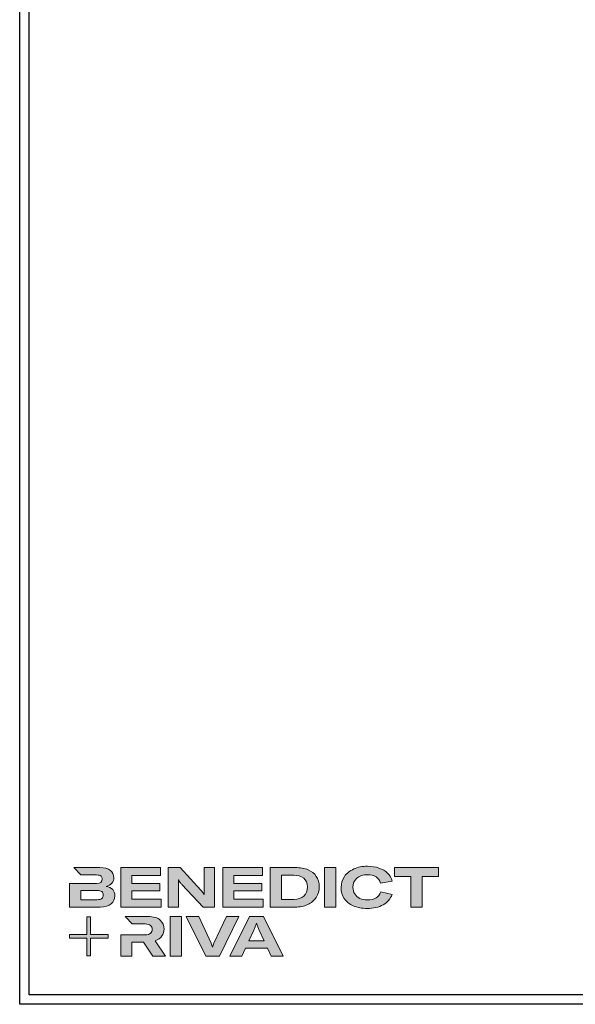
# Model space of a CAD drawing. Units: millimetres. Extents: x 2200 to 23610, y 389 to 3711.
# Drawn here: x 6250 to 6547, y 1659 to 2185 of the extents above; entities that cross this region are included whole.
import ezdxf

# ---------------------------------------------------------------- set-up
doc = ezdxf.new("R2010")
doc.units = ezdxf.units.MM
doc.linetypes.add('AUSGEZOGEN', pattern=[0])
doc.layers.add('Calque 1', color=7, linetype='Continuous', lineweight=0)
doc.layers.add('nicht drucken', color=6, linetype='Continuous', plot=False)
doc.layers.add('RAHMEN', color=7, linetype='AUSGEZOGEN')

# ---------------------------------------------------------------- blocks, each defined once
blk = doc.blocks.new('Block_0')
at = {"layer": 'Calque 1', "true_color": 0x000000, "transparency": 33554687}
h = blk.add_hatch(color=18, dxfattribs=at)
h.dxf.hatch_style = 2
edge = h.paths.add_edge_path()
edge.add_spline(control_points=[(-81.3, -85.3), (-82.8, -86.6), (-85.1, -87.2), (-88.2, -87.2), (-88.2, -87.2), (-113, -87.2), (-113, -87.2), (-113, -87.2), (-113, -73.1), (-113, -73.1), (-113, -73.1), (-88.1, -73.1), (-88.1, -73.1), (-85.1, -73.1), (-82.8, -73.7), (-81.3, -74.9), (-79.8, -76.2), (-79, -77.9), (-79, -80), (-79, -82.2), (-79.8, -84), (-81.3, -85.3)], knot_values=[0, 0, 0, 0, 1, 1, 1, 2, 2, 2, 3, 3, 3, 4, 4, 4, 5, 5, 5, 6, 6, 6, 7, 7, 7, 7], degree=3, periodic=0)
edge = h.paths.add_edge_path()
edge.add_spline(control_points=[(-64.8, -71.7), (-67, -69.2), (-70.3, -67.7), (-74.8, -67), (-70.9, -66.2), (-68, -64.6), (-66, -62.2), (-64, -59.8), (-63, -57), (-63, -53.8), (-63, -49.3), (-64.8, -45.6), (-68.3, -42.9), (-71.9, -40.1), (-77.2, -38.7), (-84.2, -38.7), (-84.2, -38.7), (-123.2, -38.7), (-123.2, -38.7), (-123.2, -38.7), (-123.2, -38.7), (-123.2, -38.7), (-123.2, -38.7), (-112.9, -49.8), (-112.9, -49.8), (-112.9, -49.8), (-89, -49.8), (-89, -49.8), (-85.9, -49.8), (-83.7, -50.4), (-82.4, -51.6), (-81.2, -52.7), (-80.6, -54.2), (-80.6, -55.9), (-80.6, -60.5), (-83.4, -62.8), (-89, -62.8), (-89, -62.8), (-111.2, -62.8), (-111.2, -62.8), (-111.2, -62.8), (-111.2, -62.8), (-111.2, -62.8), (-111.2, -62.8), (-129.9, -62.8), (-129.9, -62.8), (-129.9, -62.8), (-129.9, -98.3), (-129.9, -98.3), (-129.9, -98.3), (-83.9, -98.3), (-83.9, -98.3), (-76.2, -98.3), (-70.6, -96.7), (-67, -93.5), (-63.3, -90.3), (-61.5, -86.2), (-61.5, -81.4), (-61.5, -77.4), (-62.6, -74.2), (-64.8, -71.7)], knot_values=[0, 0, 0, 0, 1, 1, 1, 2, 2, 2, 3, 3, 3, 4, 4, 4, 5, 5, 5, 6, 6, 6, 7, 7, 7, 8, 8, 8, 9, 9, 9, 10, 10, 10, 11, 11, 11, 12, 12, 12, 13, 13, 13, 14, 14, 14, 15, 15, 15, 16, 16, 16, 17, 17, 17, 18, 18, 18, 19, 19, 19, 20, 20, 20, 20], degree=3, periodic=0)
h = blk.add_hatch(color=18, dxfattribs=at)
h.dxf.hatch_style = 2
h.paths.add_polyline_path([(-35.7, -73.6), (6.2, -73.6), (6.2, -62.6), (-35.7, -62.6), (-35.7, -50.6), (7.6, -50.6), (7.6, -38.7), (-52.6, -38.7), (-52.6, -98.3), (8.2, -98.3), (8.2, -86.5), (-35.7, -86.5)])
h = blk.add_hatch(color=18, dxfattribs=at)
h.dxf.hatch_style = 2
edge = h.paths.add_edge_path()
edge.add_spline(control_points=[(73.4, -70.9), (73.4, -70.9), (73.4, -79.5), (73.4, -79.5), (73.4, -79.5), (73, -79.5), (73, -79.5), (71.8, -77.1), (70.2, -74.8), (68.3, -72.7), (68.3, -72.7), (37.2, -38.8), (37.2, -38.8), (37.2, -38.8), (19.1, -38.8), (19.1, -38.8), (19.1, -38.8), (19.1, -98.4), (19.1, -98.4), (19.1, -98.4), (34.5, -98.4), (34.5, -98.4), (34.5, -98.4), (34.5, -65.7), (34.5, -65.7), (34.5, -65.7), (34.5, -57.4), (34.5, -57.4), (34.5, -57.4), (34.8, -57.4), (34.8, -57.4), (35.2, -58.3), (35.9, -59.5), (36.8, -60.8), (37.7, -62.1), (38.6, -63.2), (39.5, -64.2), (39.5, -64.2), (71.9, -98.4), (71.9, -98.4), (71.9, -98.4), (88.7, -98.4), (88.7, -98.4), (88.7, -98.4), (88.7, -38.8), (88.7, -38.8), (88.7, -38.8), (73.4, -38.8), (73.4, -38.8), (73.4, -38.8), (73.4, -70.9), (73.4, -70.9)], knot_values=[0, 0, 0, 0, 1, 1, 1, 2, 2, 2, 3, 3, 3, 4, 4, 4, 5, 5, 5, 6, 6, 6, 7, 7, 7, 8, 8, 8, 9, 9, 9, 10, 10, 10, 11, 11, 11, 12, 12, 12, 13, 13, 13, 14, 14, 14, 15, 15, 15, 16, 16, 16, 17, 17, 17, 17], degree=3, periodic=0)
h = blk.add_hatch(color=18, dxfattribs=at)
h.dxf.hatch_style = 2
h.paths.add_polyline_path([(118.3, -73.6), (160.1, -73.6), (160.1, -62.6), (118.3, -62.6), (118.3, -50.6), (161.5, -50.6), (161.5, -38.7), (101.3, -38.7), (101.3, -98.3), (162.1, -98.3), (162.1, -86.5), (118.3, -86.5)])
h = blk.add_hatch(color=18, dxfattribs=at)
h.dxf.hatch_style = 2
edge = h.paths.add_edge_path()
edge.add_spline(control_points=[(223.6, -81.8), (219.9, -85.1), (214.9, -86.8), (208.5, -86.8), (208.5, -86.8), (190, -86.8), (190, -86.8), (190, -86.8), (190, -50.2), (190, -50.2), (190, -50.2), (208.4, -50.2), (208.4, -50.2), (214.7, -50.2), (219.7, -51.7), (223.5, -54.8), (227.2, -57.8), (229.1, -62.1), (229.1, -67.8), (229.1, -73.8), (227.3, -78.4), (223.6, -81.8)], knot_values=[0, 0, 0, 0, 1, 1, 1, 2, 2, 2, 3, 3, 3, 4, 4, 4, 5, 5, 5, 6, 6, 6, 7, 7, 7, 7], degree=3, periodic=0)
edge = h.paths.add_edge_path()
edge.add_spline(control_points=[(242.5, -51.9), (239.6, -47.5), (235.5, -44.2), (230.1, -42), (224.7, -39.8), (218.3, -38.7), (211, -38.7), (211, -38.7), (173.1, -38.7), (173.1, -38.7), (173.1, -38.7), (173.1, -98.3), (173.1, -98.3), (173.1, -98.3), (210.7, -98.3), (210.7, -98.3), (217.8, -98.3), (224, -97.1), (229.5, -94.5), (235, -92), (239.3, -88.4), (242.3, -83.7), (245.4, -79), (246.9, -73.6), (246.9, -67.5), (246.9, -61.4), (245.4, -56.2), (242.5, -51.9)], knot_values=[0, 0, 0, 0, 1, 1, 1, 2, 2, 2, 3, 3, 3, 4, 4, 4, 5, 5, 5, 6, 6, 6, 7, 7, 7, 8, 8, 8, 9, 9, 9, 9], degree=3, periodic=0)
h = blk.add_hatch(color=18, dxfattribs=at)
h.dxf.hatch_style = 2
h.paths.add_polyline_path([(255, -98.3), (271.9, -98.3), (271.9, -38.7), (255, -38.7)])
h = blk.add_hatch(color=18, dxfattribs=at)
h.dxf.hatch_style = 2
edge = h.paths.add_edge_path()
edge.add_spline(control_points=[(303.6, -54.7), (307.5, -51.3), (312.8, -49.5), (319.6, -49.5), (324.9, -49.5), (329.3, -50.6), (332.7, -52.8), (336.2, -54.9), (338.4, -58.1), (339.5, -62.1), (339.5, -62.1), (357.1, -59), (357.1, -59), (355.8, -54.4), (353.4, -50.5), (350, -47.1), (346.6, -43.8), (342.3, -41.2), (337.1, -39.4), (332, -37.6), (326.2, -36.7), (319.7, -36.7), (312, -36.7), (305.1, -38.1), (299.1, -40.8), (293.1, -43.5), (288.4, -47.3), (285, -52.1), (281.7, -57), (280, -62.6), (280, -68.8), (280, -75.1), (281.6, -80.6), (284.8, -85.4), (288, -90.2), (292.5, -93.8), (298.4, -96.4), (304.3, -99), (311.2, -100.3), (319.1, -100.3), (328.7, -100.3), (336.9, -98.5), (343.4, -94.8), (350, -91.1), (354.5, -85.9), (357, -79.1), (357, -79.1), (339.7, -75.4), (339.7, -75.4), (338.4, -79.4), (336.1, -82.4), (332.7, -84.4), (329.3, -86.5), (325, -87.5), (319.7, -87.5), (315.3, -87.5), (311.4, -86.7), (308.1, -85.1), (304.8, -83.6), (302.3, -81.4), (300.5, -78.5), (298.7, -75.7), (297.8, -72.3), (297.8, -68.5), (297.8, -62.7), (299.8, -58.1), (303.6, -54.7)], knot_values=[0, 0, 0, 0, 1, 1, 1, 2, 2, 2, 3, 3, 3, 4, 4, 4, 5, 5, 5, 6, 6, 6, 7, 7, 7, 8, 8, 8, 9, 9, 9, 10, 10, 10, 11, 11, 11, 12, 12, 12, 13, 13, 13, 14, 14, 14, 15, 15, 15, 16, 16, 16, 17, 17, 17, 18, 18, 18, 19, 19, 19, 20, 20, 20, 21, 21, 21, 22, 22, 22, 22], degree=3, periodic=0)
h = blk.add_hatch(color=18, dxfattribs=at)
h.dxf.hatch_style = 2
h.paths.add_polyline_path([(360.3, -38.7), (360.3, -51.9), (385.1, -51.9), (385.1, -98.3), (402.1, -98.3), (402.1, -51.9), (426.9, -51.9), (426.9, -38.7)])
at = {"layer": 'Calque 1', "true_color": 0xff5a00, "transparency": 33554687}
h = blk.add_hatch(color=20, dxfattribs=at)
h.dxf.hatch_style = 2
h.paths.add_polyline_path([(-71.5, -139.7), (-98.2, -139.7), (-98.2, -113), (-103.6, -113), (-103.6, -139.7), (-130.2, -139.7), (-130.2, -145.1), (-103.6, -145.1), (-103.6, -171.8), (-98.2, -171.8), (-98.2, -145.1), (-71.5, -145.1)])
at = {"layer": 'Calque 1', "true_color": 0x000000, "transparency": 33554687}
h = blk.add_hatch(color=18, dxfattribs=at)
h.dxf.hatch_style = 2
edge = h.paths.add_edge_path()
edge.add_spline(control_points=[(-0.7, -149), (3.9, -147.6), (7.3, -145.2), (9.5, -141.9), (11.6, -138.7), (12.7, -135.2), (12.7, -131.4), (12.7, -126.1), (10.8, -121.6), (7, -118), (3.1, -114.3), (-3.2, -112.5), (-12, -112.5), (-12, -112.5), (-46.1, -112.5), (-46.1, -112.5), (-46.1, -112.5), (-35.6, -123.8), (-35.6, -123.8), (-35.6, -123.8), (-35.6, -123.8), (-35.6, -123.8), (-35.6, -123.8), (-15.8, -123.8), (-15.8, -123.8), (-12, -123.8), (-9.3, -124.6), (-7.7, -126.1), (-6, -127.6), (-5.2, -129.6), (-5.2, -131.9), (-5.2, -134.3), (-6, -136.3), (-7.7, -137.9), (-9.3, -139.4), (-12, -140.2), (-15.8, -140.2), (-15.8, -140.2), (-34.5, -140.2), (-34.5, -140.2), (-34.5, -140.2), (-35.7, -140.2), (-35.7, -140.2), (-35.7, -140.2), (-52.6, -140.2), (-52.6, -140.2), (-52.6, -140.2), (-52.6, -172.1), (-52.6, -172.1), (-52.6, -172.1), (-35.7, -172.1), (-35.7, -172.1), (-35.7, -172.1), (-35.7, -151.1), (-35.7, -151.1), (-35.7, -151.1), (-18.3, -151.1), (-18.3, -151.1), (-18.3, -151.1), (-4.2, -172.1), (-4.2, -172.1), (-4.2, -172.1), (14.9, -172.1), (14.9, -172.1), (14.9, -172.1), (-0.7, -149), (-0.7, -149)], knot_values=[0, 0, 0, 0, 1, 1, 1, 2, 2, 2, 3, 3, 3, 4, 4, 4, 5, 5, 5, 6, 6, 6, 7, 7, 7, 8, 8, 8, 9, 9, 9, 10, 10, 10, 11, 11, 11, 12, 12, 12, 13, 13, 13, 14, 14, 14, 15, 15, 15, 16, 16, 16, 17, 17, 17, 18, 18, 18, 19, 19, 19, 20, 20, 20, 21, 21, 21, 22, 22, 22, 22], degree=3, periodic=0)
h = blk.add_hatch(color=18, dxfattribs=at)
h.dxf.hatch_style = 2
edge = h.paths.add_edge_path()
edge.add_spline(control_points=[(21.9, -172.2), (21.9, -172.2), (21.9, -112.6), (21.9, -112.6), (21.9, -112.6), (38.9, -112.6), (38.9, -112.6), (38.9, -112.6), (38.9, -172.2), (38.9, -172.2), (38.9, -172.2), (21.9, -172.2), (21.9, -172.2)], knot_values=[0, 0, 0, 0, 1, 1, 1, 2, 2, 2, 3, 3, 3, 4, 4, 4, 4], degree=3, periodic=0)
h = blk.add_hatch(color=18, dxfattribs=at)
h.dxf.hatch_style = 2
edge = h.paths.add_edge_path()
edge.add_spline(control_points=[(65.1, -112.6), (65.1, -112.6), (83.8, -152.7), (83.8, -152.7), (84.7, -154.6), (85.3, -156.5), (85.8, -158.7), (85.8, -158.7), (86.1, -158.7), (86.1, -158.7), (86.5, -156.9), (87.2, -154.9), (88.1, -152.7), (88.1, -152.7), (106.8, -112.6), (106.8, -112.6), (106.8, -112.6), (125.6, -112.6), (125.6, -112.6), (125.6, -112.6), (96.2, -172.2), (96.2, -172.2), (96.2, -172.2), (75.8, -172.2), (75.8, -172.2), (75.8, -172.2), (46.3, -112.6), (46.3, -112.6), (46.3, -112.6), (65.1, -112.6), (65.1, -112.6)], knot_values=[0, 0, 0, 0, 1, 1, 1, 2, 2, 2, 3, 3, 3, 4, 4, 4, 5, 5, 5, 6, 6, 6, 7, 7, 7, 8, 8, 8, 9, 9, 9, 10, 10, 10, 10], degree=3, periodic=0)
h = blk.add_hatch(color=18, dxfattribs=at)
h.dxf.hatch_style = 2
edge = h.paths.add_edge_path()
edge.add_spline(control_points=[(163.8, -149.3), (163.8, -149.3), (156.1, -133), (156.1, -133), (155.6, -131.6), (154.9, -130), (154.2, -128.1), (153.5, -126.3), (152.8, -124.5), (152.3, -122.7), (152.3, -122.7), (152.1, -122.7), (152.1, -122.7), (151.5, -124.5), (150.9, -126.3), (150.2, -128.1), (149.4, -130), (148.8, -131.6), (148.2, -133), (148.2, -133), (140.6, -149.3), (140.6, -149.3), (140.6, -149.3), (163.8, -149.3), (163.8, -149.3)], knot_values=[0, 0, 0, 0, 1, 1, 1, 2, 2, 2, 3, 3, 3, 4, 4, 4, 5, 5, 5, 6, 6, 6, 7, 7, 7, 8, 8, 8, 8], degree=3, periodic=0)
edge = h.paths.add_edge_path()
edge.add_spline(control_points=[(174.4, -172.2), (174.4, -172.2), (168.8, -160.2), (168.8, -160.2), (168.8, -160.2), (135.6, -160.2), (135.6, -160.2), (135.6, -160.2), (130, -172.2), (130, -172.2), (130, -172.2), (111.8, -172.2), (111.8, -172.2), (111.8, -172.2), (141.6, -112.6), (141.6, -112.6), (141.6, -112.6), (162.8, -112.6), (162.8, -112.6), (162.8, -112.6), (192.5, -172.2), (192.5, -172.2), (192.5, -172.2), (174.4, -172.2), (174.4, -172.2)], knot_values=[0, 0, 0, 0, 1, 1, 1, 2, 2, 2, 3, 3, 3, 4, 4, 4, 5, 5, 5, 6, 6, 6, 7, 7, 7, 8, 8, 8, 8], degree=3, periodic=0)
at = {"layer": 'Calque 1'}
for points in [[(-35.7, -73.6), (6.2, -73.6), (6.2, -62.6), (-35.7, -62.6), (-35.7, -50.6), (7.6, -50.6), (7.6, -38.7), (-52.6, -38.7), (-52.6, -98.3), (8.2, -98.3), (8.2, -86.5), (-35.7, -86.5)], [(118.3, -73.6), (160.1, -73.6), (160.1, -62.6), (118.3, -62.6), (118.3, -50.6), (161.5, -50.6), (161.5, -38.7), (101.3, -38.7), (101.3, -98.3), (162.1, -98.3), (162.1, -86.5), (118.3, -86.5)], [(255, -98.3), (271.9, -98.3), (271.9, -38.7), (255, -38.7)], [(360.3, -38.7), (360.3, -51.9), (385.1, -51.9), (385.1, -98.3), (402.1, -98.3), (402.1, -51.9), (426.9, -51.9), (426.9, -38.7)], [(-71.5, -139.7), (-98.2, -139.7), (-98.2, -113), (-103.6, -113), (-103.6, -139.7), (-130.2, -139.7), (-130.2, -145.1), (-103.6, -145.1), (-103.6, -171.8), (-98.2, -171.8), (-98.2, -145.1), (-71.5, -145.1)]]:
    blk.add_lwpolyline(points, close=True, dxfattribs=at)
for points, knots in [([(-64.8, -71.7), (-67, -69.2), (-70.3, -67.7), (-74.8, -67), (-70.9, -66.2), (-68, -64.6), (-66, -62.2), (-64, -59.8), (-63, -57), (-63, -53.8), (-63, -49.3), (-64.8, -45.6), (-68.3, -42.9), (-71.9, -40.1), (-77.2, -38.7), (-84.2, -38.7), (-84.2, -38.7), (-123.2, -38.7), (-123.2, -38.7), (-123.2, -38.7), (-123.2, -38.7), (-123.2, -38.7), (-123.2, -38.7), (-112.9, -49.8), (-112.9, -49.8), (-112.9, -49.8), (-89, -49.8), (-89, -49.8), (-85.9, -49.8), (-83.7, -50.4), (-82.4, -51.6), (-81.2, -52.7), (-80.6, -54.2), (-80.6, -55.9), (-80.6, -60.5), (-83.4, -62.8), (-89, -62.8), (-89, -62.8), (-111.2, -62.8), (-111.2, -62.8), (-111.2, -62.8), (-111.2, -62.8), (-111.2, -62.8), (-111.2, -62.8), (-129.9, -62.8), (-129.9, -62.8), (-129.9, -62.8), (-129.9, -98.3), (-129.9, -98.3), (-129.9, -98.3), (-83.9, -98.3), (-83.9, -98.3), (-76.2, -98.3), (-70.6, -96.7), (-67, -93.5), (-63.3, -90.3), (-61.5, -86.2), (-61.5, -81.4), (-61.5, -77.4), (-62.6, -74.2), (-64.8, -71.7)], [0, 0, 0, 0, 1, 1, 1, 2, 2, 2, 3, 3, 3, 4, 4, 4, 5, 5, 5, 6, 6, 6, 7, 7, 7, 8, 8, 8, 9, 9, 9, 10, 10, 10, 11, 11, 11, 12, 12, 12, 13, 13, 13, 14, 14, 14, 15, 15, 15, 16, 16, 16, 17, 17, 17, 18, 18, 18, 19, 19, 19, 20, 20, 20, 20]), ([(73.4, -70.9), (73.4, -70.9), (73.4, -79.5), (73.4, -79.5), (73.4, -79.5), (73, -79.5), (73, -79.5), (71.8, -77.1), (70.2, -74.8), (68.3, -72.7), (68.3, -72.7), (37.2, -38.8), (37.2, -38.8), (37.2, -38.8), (19.1, -38.8), (19.1, -38.8), (19.1, -38.8), (19.1, -98.4), (19.1, -98.4), (19.1, -98.4), (34.5, -98.4), (34.5, -98.4), (34.5, -98.4), (34.5, -65.7), (34.5, -65.7), (34.5, -65.7), (34.5, -57.4), (34.5, -57.4), (34.5, -57.4), (34.8, -57.4), (34.8, -57.4), (35.2, -58.3), (35.9, -59.5), (36.8, -60.8), (37.7, -62.1), (38.6, -63.2), (39.5, -64.2), (39.5, -64.2), (71.9, -98.4), (71.9, -98.4), (71.9, -98.4), (88.7, -98.4), (88.7, -98.4), (88.7, -98.4), (88.7, -38.8), (88.7, -38.8), (88.7, -38.8), (73.4, -38.8), (73.4, -38.8), (73.4, -38.8), (73.4, -70.9), (73.4, -70.9)], [0, 0, 0, 0, 1, 1, 1, 2, 2, 2, 3, 3, 3, 4, 4, 4, 5, 5, 5, 6, 6, 6, 7, 7, 7, 8, 8, 8, 9, 9, 9, 10, 10, 10, 11, 11, 11, 12, 12, 12, 13, 13, 13, 14, 14, 14, 15, 15, 15, 16, 16, 16, 17, 17, 17, 17]), ([(242.5, -51.9), (239.6, -47.5), (235.5, -44.2), (230.1, -42), (224.7, -39.8), (218.3, -38.7), (211, -38.7), (211, -38.7), (173.1, -38.7), (173.1, -38.7), (173.1, -38.7), (173.1, -98.3), (173.1, -98.3), (173.1, -98.3), (210.7, -98.3), (210.7, -98.3), (217.8, -98.3), (224, -97.1), (229.5, -94.5), (235, -92), (239.3, -88.4), (242.3, -83.7), (245.4, -79), (246.9, -73.6), (246.9, -67.5), (246.9, -61.4), (245.4, -56.2), (242.5, -51.9)], [0, 0, 0, 0, 1, 1, 1, 2, 2, 2, 3, 3, 3, 4, 4, 4, 5, 5, 5, 6, 6, 6, 7, 7, 7, 8, 8, 8, 9, 9, 9, 9]), ([(303.6, -54.7), (307.5, -51.3), (312.8, -49.5), (319.6, -49.5), (324.9, -49.5), (329.3, -50.6), (332.7, -52.8), (336.2, -54.9), (338.4, -58.1), (339.5, -62.1), (339.5, -62.1), (357.1, -59), (357.1, -59), (355.8, -54.4), (353.4, -50.5), (350, -47.1), (346.6, -43.8), (342.3, -41.2), (337.1, -39.4), (332, -37.6), (326.2, -36.7), (319.7, -36.7), (312, -36.7), (305.1, -38.1), (299.1, -40.8), (293.1, -43.5), (288.4, -47.3), (285, -52.1), (281.7, -57), (280, -62.6), (280, -68.8), (280, -75.1), (281.6, -80.6), (284.8, -85.4), (288, -90.2), (292.5, -93.8), (298.4, -96.4), (304.3, -99), (311.2, -100.3), (319.1, -100.3), (328.7, -100.3), (336.9, -98.5), (343.4, -94.8), (350, -91.1), (354.5, -85.9), (357, -79.1), (357, -79.1), (339.7, -75.4), (339.7, -75.4), (338.4, -79.4), (336.1, -82.4), (332.7, -84.4), (329.3, -86.5), (325, -87.5), (319.7, -87.5), (315.3, -87.5), (311.4, -86.7), (308.1, -85.1), (304.8, -83.6), (302.3, -81.4), (300.5, -78.5), (298.7, -75.7), (297.8, -72.3), (297.8, -68.5), (297.8, -62.7), (299.8, -58.1), (303.6, -54.7)], [0, 0, 0, 0, 1, 1, 1, 2, 2, 2, 3, 3, 3, 4, 4, 4, 5, 5, 5, 6, 6, 6, 7, 7, 7, 8, 8, 8, 9, 9, 9, 10, 10, 10, 11, 11, 11, 12, 12, 12, 13, 13, 13, 14, 14, 14, 15, 15, 15, 16, 16, 16, 17, 17, 17, 18, 18, 18, 19, 19, 19, 20, 20, 20, 21, 21, 21, 22, 22, 22, 22]), ([(223.6, -81.8), (219.9, -85.1), (214.9, -86.8), (208.5, -86.8), (208.5, -86.8), (190, -86.8), (190, -86.8), (190, -86.8), (190, -50.2), (190, -50.2), (190, -50.2), (208.4, -50.2), (208.4, -50.2), (214.7, -50.2), (219.7, -51.7), (223.5, -54.8), (227.2, -57.8), (229.1, -62.1), (229.1, -67.8), (229.1, -73.8), (227.3, -78.4), (223.6, -81.8)], [0, 0, 0, 0, 1, 1, 1, 2, 2, 2, 3, 3, 3, 4, 4, 4, 5, 5, 5, 6, 6, 6, 7, 7, 7, 7]), ([(-81.3, -85.3), (-82.8, -86.6), (-85.1, -87.2), (-88.2, -87.2), (-88.2, -87.2), (-113, -87.2), (-113, -87.2), (-113, -87.2), (-113, -73.1), (-113, -73.1), (-113, -73.1), (-88.1, -73.1), (-88.1, -73.1), (-85.1, -73.1), (-82.8, -73.7), (-81.3, -74.9), (-79.8, -76.2), (-79, -77.9), (-79, -80), (-79, -82.2), (-79.8, -84), (-81.3, -85.3)], [0, 0, 0, 0, 1, 1, 1, 2, 2, 2, 3, 3, 3, 4, 4, 4, 5, 5, 5, 6, 6, 6, 7, 7, 7, 7]), ([(-0.7, -149), (3.9, -147.6), (7.3, -145.2), (9.5, -141.9), (11.6, -138.7), (12.7, -135.2), (12.7, -131.4), (12.7, -126.1), (10.8, -121.6), (7, -118), (3.1, -114.3), (-3.2, -112.5), (-12, -112.5), (-12, -112.5), (-46.1, -112.5), (-46.1, -112.5), (-46.1, -112.5), (-35.6, -123.8), (-35.6, -123.8), (-35.6, -123.8), (-35.6, -123.8), (-35.6, -123.8), (-35.6, -123.8), (-15.8, -123.8), (-15.8, -123.8), (-12, -123.8), (-9.3, -124.6), (-7.7, -126.1), (-6, -127.6), (-5.2, -129.6), (-5.2, -131.9), (-5.2, -134.3), (-6, -136.3), (-7.7, -137.9), (-9.3, -139.4), (-12, -140.2), (-15.8, -140.2), (-15.8, -140.2), (-34.5, -140.2), (-34.5, -140.2), (-34.5, -140.2), (-35.7, -140.2), (-35.7, -140.2), (-35.7, -140.2), (-52.6, -140.2), (-52.6, -140.2), (-52.6, -140.2), (-52.6, -172.1), (-52.6, -172.1), (-52.6, -172.1), (-35.7, -172.1), (-35.7, -172.1), (-35.7, -172.1), (-35.7, -151.1), (-35.7, -151.1), (-35.7, -151.1), (-18.3, -151.1), (-18.3, -151.1), (-18.3, -151.1), (-4.2, -172.1), (-4.2, -172.1), (-4.2, -172.1), (14.9, -172.1), (14.9, -172.1), (14.9, -172.1), (-0.7, -149), (-0.7, -149)], [0, 0, 0, 0, 1, 1, 1, 2, 2, 2, 3, 3, 3, 4, 4, 4, 5, 5, 5, 6, 6, 6, 7, 7, 7, 8, 8, 8, 9, 9, 9, 10, 10, 10, 11, 11, 11, 12, 12, 12, 13, 13, 13, 14, 14, 14, 15, 15, 15, 16, 16, 16, 17, 17, 17, 18, 18, 18, 19, 19, 19, 20, 20, 20, 21, 21, 21, 22, 22, 22, 22]), ([(21.9, -172.2), (21.9, -172.2), (21.9, -112.6), (21.9, -112.6), (21.9, -112.6), (38.9, -112.6), (38.9, -112.6), (38.9, -112.6), (38.9, -172.2), (38.9, -172.2), (38.9, -172.2), (21.9, -172.2), (21.9, -172.2)], [0, 0, 0, 0, 1, 1, 1, 2, 2, 2, 3, 3, 3, 4, 4, 4, 4]), ([(65.1, -112.6), (65.1, -112.6), (83.8, -152.7), (83.8, -152.7), (84.7, -154.6), (85.3, -156.5), (85.8, -158.7), (85.8, -158.7), (86.1, -158.7), (86.1, -158.7), (86.5, -156.9), (87.2, -154.9), (88.1, -152.7), (88.1, -152.7), (106.8, -112.6), (106.8, -112.6), (106.8, -112.6), (125.6, -112.6), (125.6, -112.6), (125.6, -112.6), (96.2, -172.2), (96.2, -172.2), (96.2, -172.2), (75.8, -172.2), (75.8, -172.2), (75.8, -172.2), (46.3, -112.6), (46.3, -112.6), (46.3, -112.6), (65.1, -112.6), (65.1, -112.6)], [0, 0, 0, 0, 1, 1, 1, 2, 2, 2, 3, 3, 3, 4, 4, 4, 5, 5, 5, 6, 6, 6, 7, 7, 7, 8, 8, 8, 9, 9, 9, 10, 10, 10, 10]), ([(174.4, -172.2), (174.4, -172.2), (168.8, -160.2), (168.8, -160.2), (168.8, -160.2), (135.6, -160.2), (135.6, -160.2), (135.6, -160.2), (130, -172.2), (130, -172.2), (130, -172.2), (111.8, -172.2), (111.8, -172.2), (111.8, -172.2), (141.6, -112.6), (141.6, -112.6), (141.6, -112.6), (162.8, -112.6), (162.8, -112.6), (162.8, -112.6), (192.5, -172.2), (192.5, -172.2), (192.5, -172.2), (174.4, -172.2), (174.4, -172.2)], [0, 0, 0, 0, 1, 1, 1, 2, 2, 2, 3, 3, 3, 4, 4, 4, 5, 5, 5, 6, 6, 6, 7, 7, 7, 8, 8, 8, 8]), ([(163.8, -149.3), (163.8, -149.3), (156.1, -133), (156.1, -133), (155.6, -131.6), (154.9, -130), (154.2, -128.1), (153.5, -126.3), (152.8, -124.5), (152.3, -122.7), (152.3, -122.7), (152.1, -122.7), (152.1, -122.7), (151.5, -124.5), (150.9, -126.3), (150.2, -128.1), (149.4, -130), (148.8, -131.6), (148.2, -133), (148.2, -133), (140.6, -149.3), (140.6, -149.3), (140.6, -149.3), (163.8, -149.3), (163.8, -149.3)], [0, 0, 0, 0, 1, 1, 1, 2, 2, 2, 3, 3, 3, 4, 4, 4, 5, 5, 5, 6, 6, 6, 7, 7, 7, 8, 8, 8, 8])]:
    blk.add_open_spline(points, degree=3, knots=knots, dxfattribs=at)
blk = doc.blocks.new('Rahmen A1')
at = {"layer": 'nicht drucken'}
blk.add_lwpolyline([(-594, 841), (0, 841), (0, 0), (-594, 0)], close=True, dxfattribs=at)
at = {"layer": 'RAHMEN', "color": 0}
blk.add_lwpolyline([(-5, 5), (-589, 5), (-589, 836), (-5, 836)], close=True, dxfattribs=at)
at = {"layer": 'Calque 1', "xscale": 0.354157399966159, "yscale": 0.354157399966159, "zscale": 0.354157399966159}
blk.add_blockref('Block_0', (-521.34, 86.76), dxfattribs=at)
blk.add_blockref('Block_0', (-521.34, 86.76), dxfattribs=at)

msp = doc.modelspace()

# ---------------------------------------------------------------- linework, layer by layer
at = {"layer": 'RAHMEN', "color": 0}
for points in [[(6250.21, 2499.93), (6844.21, 2499.93), (6844.21, 1658.93), (6250.21, 1658.93)], [(6839.21, 1663.93), (6255.21, 1663.93), (6255.21, 2494.93), (6839.21, 2494.93)]]:
    msp.add_lwpolyline(points, close=True, dxfattribs=at)

# ---------------------------------------------------------------- block references
msp.add_blockref('Rahmen A1', (6844.21, 1658.93))

doc.saveas('drawing.dxf')
